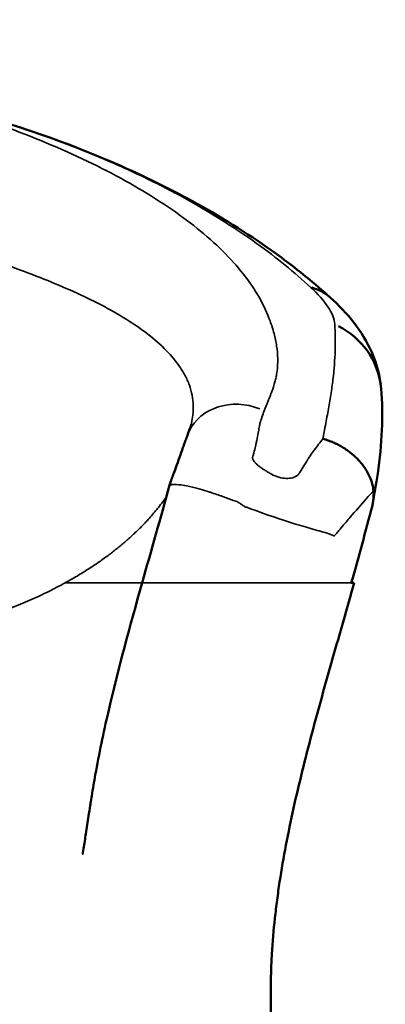
# Model space of a CAD drawing. Units: millimetres. Extents: x 0 to 23189, y 0 to 18412.
# Drawn here: x 5189 to 5317, y 8103 to 8448 of the extents above; entities that cross this region are included whole.
import ezdxf

# ---------------------------------------------------------------- set-up
doc = ezdxf.new("R2010")
doc.units = ezdxf.units.MM
doc.layers.add('MD_Visible', color=7, linetype='Continuous', lineweight=50)
doc.layers.add('MD_Visible Narrow', color=7, linetype='Continuous', lineweight=35)
doc.styles.get("Standard").update_dxf_attribs({"font": 'arial.ttf'})
doc.dimstyles.new('DİLARA 5', dxfattribs={"dimtxt": 250, "dimasz": 100, "dimexe": 0, "dimexo": 100, "dimgap": 50, "dimtad": 2, "dimdec": 0, "dimlfac": 0.1, "dimrnd": 5, "dimtxsty": 'Standard', "dimcen": 0, "dimse1": 1, "dimse2": 1, "dimclrd": 256, "dimadec": 0, "dimazin": 0, "dimtfac": 1, "dimtdec": 0, "dimtix": 1, "dimtmove": 0, "dimatfit": 3, "dimfxl": 1, "dimarcsym": 0})

# ---------------------------------------------------------------- blocks, each defined once
blk = doc.blocks.new('CustomObjectsInViewport14_0')
at = {"layer": 'MD_Visible', "extrusion": (0, 0, -1)}
for centre, major_axis, ratio, start_param, end_param in [((5277.29, 8328.54), (-20.17, -22.2), 0.690288, 2.79562, 3.12338), ((5277.29, 8328.54), (-20.17, -22.2), 0.690288, 3.141589, 3.141593), ((5285.45, 8316.37), (-29.9, -2.43), 0.930205, 2.170568, 3.090462), ((5285.45, 8316.37), (-29.9, -2.43), 0.930205, 3.141567, 3.141593)]:
    blk.add_ellipse(centre, major_axis=major_axis, ratio=ratio, start_param=start_param, end_param=end_param, dxfattribs=at)
at = {"layer": 'MD_Visible'}
for points, knots in [([(4989.24, 8441.2), (5022.53, 8439.31), (5055.88, 8437.37), (5122.87, 8428.44), (5156.53, 8420.78), (5189.09, 8410.23)], [0, 0, 0, 0, 10.003302, 10.003302, 20.276485, 20.276485, 20.276485, 20.276485]), ([(5189.09, 8410.23), (5201.93, 8406.03), (5214.54, 8401.14), (5235.4, 8391.75), (5244.19, 8387.32), (5262.46, 8377.03), (5271.79, 8371.02), (5286.48, 8360.19), (5292.21, 8355.53), (5297.47, 8350.75)], [0, 0, 0, 0, 4.059223, 4.059223, 7.301108, 7.301108, 11.221873, 11.221873, 13.963978, 13.963978, 13.963978, 13.963978]), ([(5297.47, 8350.75), (5303.52, 8345.25), (5308.73, 8339.06), (5313.77, 8327.64), (5314.98, 8323.32), (5315.35, 8318.8)], [0, 0, 0, 0, 2.900324, 2.900324, 4.392926, 4.392926, 4.392926, 4.392926]), ([(5315.35, 8318.8), (5316.12, 8309.32), (5315.65, 8299.4), (5313.62, 8285.31), (5313, 8281.83), (5312.37, 8278.27)], [0, 0, 0, 0, 5.905745, 5.905745, 8.024237, 8.024237, 8.024237, 8.024237]), ([(5247.56, 8302.51), (5247.91, 8303.48), (5248.24, 8304.41), (5248.6, 8305.43), (5248.64, 8305.54), (5248.71, 8305.74), (5248.74, 8305.82), (5248.82, 8306.05), (5248.82, 8306.05), (5248.86, 8306.18), (5248.87, 8306.23), (5248.9, 8306.32), (5248.91, 8306.36), (5248.91, 8306.38)], [0, 0, 0, 0, 0.620444, 0.620444, 0.699073, 0.699073, 0.758209, 0.758209, 0.933543, 0.933543, 1.106532, 1.106532, 1.287572, 1.287572, 1.287572, 1.287572]), ([(5241.98, 8287.04), (5241.96, 8287.01), (5242, 8287.1), (5242.04, 8287.21), (5242.07, 8287.29), (5242.19, 8287.62), (5242.29, 8287.87), (5242.65, 8288.85), (5242.93, 8289.6), (5244.03, 8292.62), (5244.87, 8294.98), (5245.88, 8297.85), (5246.07, 8298.38), (5246.51, 8299.62), (5246.71, 8300.17), (5247.12, 8301.3), (5247.34, 8301.91), (5247.56, 8302.51)], [0.232132, 0.232132, 0.232132, 0.232132, 0.247149, 0.247149, 0.292602, 0.292602, 0.428961, 0.428961, 0.838044, 0.838044, 2.06536, 2.06536, 2.367186, 2.367186, 2.69109, 2.69109, 3.077817, 3.077817, 3.077817, 3.077817]), ([(5312.67, 8283.03), (5312.59, 8283.78), (5312.45, 8284.57), (5312.23, 8285.41), (5312, 8286.25), (5311.69, 8287.13), (5311.28, 8288.05), (5310.86, 8288.96), (5310.35, 8289.91), (5309.71, 8290.87), (5309.39, 8291.34), (5309.05, 8291.82), (5308.67, 8292.3), (5308.48, 8292.54), (5308.29, 8292.78), (5308.08, 8293.02), (5307.98, 8293.14), (5307.88, 8293.26), (5307.77, 8293.37), (5307.72, 8293.43), (5307.66, 8293.49), (5307.61, 8293.55), (5307.58, 8293.58), (5307.56, 8293.61), (5307.53, 8293.64), (5307.52, 8293.66), (5307.5, 8293.67), (5307.49, 8293.69), (5307.48, 8293.69), (5307.47, 8293.7), (5307.47, 8293.71), (5307.46, 8293.71), (5307.46, 8293.71), (5307.46, 8293.72), (5307.45, 8293.72), (5307.45, 8293.73), (5307.45, 8293.73), (5306.78, 8294.45), (5305.99, 8295.2), (5305.08, 8295.96), (5304.62, 8296.34), (5304.14, 8296.72), (5303.61, 8297.09), (5303.35, 8297.28), (5303.08, 8297.46), (5302.8, 8297.65), (5302.66, 8297.74), (5302.52, 8297.83), (5302.38, 8297.92), (5302.31, 8297.97), (5302.23, 8298.01), (5302.16, 8298.06), (5302.13, 8298.08), (5302.09, 8298.1), (5302.05, 8298.13), (5302.03, 8298.14), (5302.02, 8298.15), (5302, 8298.16), (5301.99, 8298.16), (5301.98, 8298.17), (5301.97, 8298.18), (5301.97, 8298.18), (5301.96, 8298.18), (5301.96, 8298.18), (5301.95, 8298.19), (5301.95, 8298.19), (5301.94, 8298.19), (5301.48, 8298.48), (5300.96, 8298.77), (5300.4, 8299.07), (5300.12, 8299.22), (5299.82, 8299.37), (5299.52, 8299.51), (5299.44, 8299.55), (5299.36, 8299.59), (5299.28, 8299.63), (5299.24, 8299.64), (5299.2, 8299.66), (5299.17, 8299.68), (5299.16, 8299.69), (5299.15, 8299.69), (5299.14, 8299.7), (5299.13, 8299.7), (5299.13, 8299.7), (5299.12, 8299.7), (5299.12, 8299.7), (5299.12, 8299.7), (5299.11, 8299.71), (5299.11, 8299.71), (5299.1, 8299.71), (5299.1, 8299.71), (5299.06, 8299.73), (5299.03, 8299.75), (5298.99, 8299.76), (5298.7, 8299.9), (5298.43, 8300.02), (5298.17, 8300.13), (5297.65, 8300.35), (5297.19, 8300.52), (5296.79, 8300.67), (5296.39, 8300.81), (5296.06, 8300.93), (5295.79, 8301.01), (5295.25, 8301.19), (5294.97, 8301.27), (5294.96, 8301.26)], [0, 0, 0, 0, 0.125, 0.125, 0.125, 0.25, 0.25, 0.25, 0.375, 0.375, 0.375, 0.4375, 0.4375, 0.4375, 0.46875, 0.46875, 0.46875, 0.484375, 0.484375, 0.484375, 0.492187, 0.492187, 0.492187, 0.496094, 0.496094, 0.496094, 0.498047, 0.498047, 0.498047, 0.499023, 0.499023, 0.499023, 0.499512, 0.499512, 0.499512, 0.5, 0.5, 0.5, 0.625, 0.625, 0.625, 0.6875, 0.6875, 0.6875, 0.71875, 0.71875, 0.71875, 0.734375, 0.734375, 0.734375, 0.742187, 0.742187, 0.742187, 0.746094, 0.746094, 0.746094, 0.748047, 0.748047, 0.748047, 0.749023, 0.749023, 0.749023, 0.749512, 0.749512, 0.749512, 0.75, 0.75, 0.75, 0.8125, 0.8125, 0.8125, 0.84375, 0.84375, 0.84375, 0.851562, 0.851562, 0.851562, 0.855469, 0.855469, 0.855469, 0.856445, 0.856445, 0.856445, 0.856934, 0.856934, 0.856934, 0.857178, 0.857178, 0.857178, 0.857422, 0.857422, 0.857422, 0.859375, 0.859375, 0.859375, 0.875, 0.875, 0.875, 0.90625, 0.90625, 0.90625, 0.9375, 0.9375, 0.9375, 1, 1, 1, 1]), ([(5241.3, 8284.98), (5241.43, 8285.46), (5241.58, 8285.94), (5241.78, 8286.52), (5241.82, 8286.62), (5241.88, 8286.79), (5241.91, 8286.87), (5241.94, 8286.96), (5241.95, 8286.97), (5241.96, 8287.01), (5241.97, 8287.03), (5241.98, 8287.06), (5241.99, 8287.07), (5241.99, 8287.08), (5241.99, 8287.08), (5241.99, 8287.08), (5241.99, 8287.08), (5241.99, 8287.08), (5241.99, 8287.08), (5241.99, 8287.08), (5241.99, 8287.08), (5241.99, 8287.08), (5241.99, 8287.08), (5241.99, 8287.08)], [0, 0, 0, 0, 0.1518635, 0.1518635, 0.1840883, 0.1840883, 0.2083011, 0.2083011, 0.2126075, 0.2126075, 0.2203481, 0.2203481, 0.224158, 0.224158, 0.2251092, 0.2251092, 0.225585, 0.225585, 0.2257034, 0.2257034, 0.2257626, 0.2257626, 0.225958, 0.225958, 0.225958, 0.225958]), ([(5210.94, 8156.02), (5210.81, 8155.17), (5211.11, 8157.16), (5211.46, 8159.46), (5211.73, 8161.19), (5212.31, 8164.98), (5212.63, 8167.05), (5213.13, 8170.36), (5213.32, 8171.61), (5213.54, 8173.03), (5213.57, 8173.22), (5213.62, 8173.53), (5213.64, 8173.66), (5213.73, 8174.28), (5213.91, 8175.41), (5214.43, 8178.67), (5214.85, 8181.12), (5216.62, 8190.91), (5218.16, 8198.26), (5223.34, 8220.65), (5227.46, 8235.7), (5231.7, 8250.81)], [10.379601, 10.379601, 10.379601, 10.379601, 10.681288, 10.681288, 11.587027, 11.587027, 12.673914, 12.673914, 13.326046, 13.326046, 13.423866, 13.423866, 13.489155, 13.489155, 13.750315, 13.750315, 14.533836, 14.533836, 16.885282, 16.885282, 21.694929, 21.694929, 21.694929, 21.694929]), ([(5276.71, 8048.32), (5276.6, 8056.23), (5276.63, 8064.15), (5276.7, 8076.1), (5276.73, 8080.1), (5276.75, 8086.12), (5276.76, 8088.13), (5276.75, 8092.16), (5276.74, 8094.19), (5276.72, 8098.24), (5276.71, 8100.27), (5276.69, 8104.35), (5276.69, 8106.4), (5276.73, 8110.5), (5276.76, 8112.55), (5276.89, 8116.68), (5276.98, 8118.75), (5277.34, 8124.98), (5277.7, 8129.16), (5278.39, 8135.47), (5278.64, 8137.59), (5279.2, 8141.84), (5279.5, 8143.97), (5281.13, 8154.66), (5282.79, 8163.24), (5286.6, 8180.5), (5288.77, 8189.18), (5292.24, 8202.28), (5293.43, 8206.66), (5295.87, 8215.44), (5297.11, 8219.84), (5300.87, 8233.06), (5303.42, 8241.91), (5305.94, 8250.81)], [0, 0, 0, 0, 0.0281535, 0.0281535, 0.0422302, 0.0422302, 0.0492686, 0.0492686, 0.0563069, 0.0563069, 0.0633453, 0.0633453, 0.0703837, 0.0703837, 0.077422, 0.077422, 0.0844604, 0.0844604, 0.0985371, 0.0985371, 0.1055755, 0.1055755, 0.1126139, 0.1126139, 0.1407673, 0.1407673, 0.1689208, 0.1689208, 0.1829975, 0.1829975, 0.1970743, 0.1970743, 0.2252277, 0.2252277, 0.2252277, 0.2252277])]:
    blk.add_open_spline(points, degree=3, knots=knots, dxfattribs=at)
for points in [[(5188.83, 8410.21), (5188.93, 8410.25), (5189.02, 8410.26), (5189.09, 8410.23)], [(5231.7, 8250.81), (5234.88, 8262.14), (5238.13, 8273.52), (5241.3, 8284.97)], [(5242, 8285.17), (5241.49, 8285.12), (5241.32, 8285.04), (5241.3, 8284.98)], [(5241.3, 8284.98), (5241.3, 8284.98), (5241.3, 8284.97), (5241.3, 8284.97)], [(5312.31, 8277.91), (5312.69, 8279.96), (5312.82, 8281.7), (5312.67, 8283.03)], [(5304.91, 8250.81), (5307.42, 8259.77), (5309.91, 8268.8), (5312.31, 8277.91)], [(5305.94, 8250.81), (5305.6, 8250.81), (5305.26, 8250.81), (5304.91, 8250.81)]]:
    blk.add_open_spline(points, degree=3, dxfattribs=at)
at = {"layer": 'MD_Visible Narrow', "extrusion": (0, 0, -1)}
for start_param, end_param in [(0.084578, 1.606957), (0, 0.000001)]:
    blk.add_ellipse((5266.38, 8295.75), major_axis=(-18.82, 6.76), ratio=0.861009, start_param=start_param, end_param=end_param, dxfattribs=at)
at = {"layer": 'MD_Visible Narrow'}
for points, knots in [([(5143.09, 8422.69), (5143.1, 8422.69), (5143.11, 8422.69), (5143.12, 8422.69), (5143.49, 8422.6), (5143.85, 8422.51), (5144.21, 8422.42), (5144.57, 8422.33), (5144.94, 8422.24), (5145.3, 8422.15), (5148.19, 8421.43), (5151.06, 8420.69), (5153.91, 8419.91), (5159.62, 8418.36), (5165.24, 8416.68), (5170.73, 8414.91), (5181.72, 8411.38), (5192.07, 8407.49), (5201.79, 8403.3), (5211.51, 8399.1), (5220.67, 8394.55), (5228.92, 8389.79), (5237.16, 8385.04), (5244.51, 8380.09), (5250.96, 8374.9), (5254.18, 8372.3), (5257.19, 8369.64), (5259.88, 8366.97), (5262.57, 8364.31), (5264.97, 8361.63), (5267.09, 8358.93), (5269.21, 8356.23), (5271.05, 8353.51), (5272.62, 8350.76), (5274.19, 8348.01), (5275.47, 8345.23), (5276.46, 8342.48), (5276.7, 8341.8), (5276.98, 8341.03), (5277.21, 8340.29), (5277.44, 8339.55), (5277.65, 8338.82), (5277.85, 8338.08), (5278.04, 8337.35), (5278.21, 8336.62), (5278.37, 8335.88), (5278.52, 8335.15), (5278.66, 8334.42), (5278.77, 8333.68), (5279.22, 8330.75), (5279.26, 8327.83), (5278.9, 8324.95), (5278.86, 8324.59), (5278.81, 8324.23), (5278.75, 8323.87), (5278.73, 8323.69), (5278.7, 8323.51), (5278.66, 8323.34), (5278.63, 8323.16), (5278.6, 8322.95), (5278.57, 8322.81), (5278.44, 8322.25), (5278.3, 8321.69), (5278.15, 8321.14), (5277.84, 8320.02), (5277.48, 8318.91), (5277.09, 8317.8), (5276.89, 8317.24), (5276.68, 8316.69), (5276.46, 8316.13), (5276.35, 8315.86), (5276.23, 8315.58), (5276.12, 8315.3), (5276, 8315.02), (5275.89, 8314.74), (5275.77, 8314.47), (5275.3, 8313.35), (5274.85, 8312.2), (5274.42, 8311.03)], [0, 0, 0, 0, 0.000124, 0.000124, 0.000124, 0.004124, 0.004124, 0.004124, 0.008123, 0.008123, 0.008123, 0.040119, 0.040119, 0.040119, 0.104111, 0.104111, 0.104111, 0.232095, 0.232095, 0.232095, 0.360079, 0.360079, 0.360079, 0.488064, 0.488064, 0.488064, 0.552056, 0.552056, 0.552056, 0.616048, 0.616048, 0.616048, 0.68004, 0.68004, 0.68004, 0.744032, 0.744032, 0.744032, 0.76003, 0.76003, 0.76003, 0.776028, 0.776028, 0.776028, 0.792026, 0.792026, 0.792026, 0.808024, 0.808024, 0.808024, 0.872016, 0.872016, 0.872016, 0.880015, 0.880015, 0.880015, 0.884014, 0.884014, 0.884014, 0.888014, 0.888014, 0.888014, 0.904012, 0.904012, 0.904012, 0.936008, 0.936008, 0.936008, 0.952006, 0.952006, 0.952006, 0.960005, 0.960005, 0.960005, 0.968004, 0.968004, 0.968004, 1, 1, 1, 1]), ([(5290.69, 8354.25), (5285.01, 8359.47), (5278.86, 8364.53), (5271.75, 8369.64), (5268.19, 8372.2), (5264.44, 8374.74), (5260.5, 8377.24), (5256.56, 8379.74), (5252.42, 8382.21), (5248.05, 8384.65), (5243.67, 8387.1), (5239.06, 8389.52), (5234.18, 8391.91), (5229.31, 8394.3), (5224.17, 8396.65), (5218.89, 8398.91), (5213.61, 8401.18), (5208.16, 8403.36), (5202.56, 8405.43), (5199.76, 8406.47), (5196.92, 8407.48), (5194.06, 8408.47), (5193.34, 8408.71), (5192.62, 8408.96), (5191.9, 8409.2), (5191.18, 8409.44), (5190.46, 8409.68), (5189.74, 8409.92), (5189.44, 8410.02), (5189.13, 8410.12), (5188.83, 8410.21)], [0, 0, 0, 0, 0.256335, 0.256335, 0.256335, 0.384503, 0.384503, 0.384503, 0.51267, 0.51267, 0.51267, 0.640838, 0.640838, 0.640838, 0.769005, 0.769005, 0.769005, 0.897173, 0.897173, 0.897173, 0.961257, 0.961257, 0.961257, 0.977278, 0.977278, 0.977278, 0.993298, 0.993298, 0.993298, 1, 1, 1, 1]), ([(5248.91, 8306.38), (5248.93, 8306.46), (5248.95, 8306.54), (5248.96, 8306.61), (5249.19, 8307.6), (5249.35, 8308.58), (5249.45, 8309.54), (5249.5, 8310.02), (5249.53, 8310.5), (5249.55, 8310.97), (5249.56, 8311.09), (5249.56, 8311.27), (5249.57, 8311.43), (5249.57, 8311.58), (5249.58, 8311.73), (5249.58, 8311.89), (5249.58, 8312.2), (5249.58, 8312.5), (5249.57, 8312.81), (5249.5, 8315.27), (5249.04, 8317.69), (5248.23, 8320.05), (5248.03, 8320.64), (5247.77, 8321.22), (5247.5, 8321.8), (5247.22, 8322.37), (5246.93, 8322.95), (5246.62, 8323.52), (5246.31, 8324.09), (5245.98, 8324.66), (5245.64, 8325.22), (5245.29, 8325.79), (5244.91, 8326.38), (5244.54, 8326.89), (5243.09, 8328.94), (5241.35, 8330.96), (5239.39, 8332.89), (5237.43, 8334.83), (5235.24, 8336.69), (5232.85, 8338.5), (5230.45, 8340.3), (5227.85, 8342.04), (5225.06, 8343.74), (5222.27, 8345.45), (5219.27, 8347.12), (5216.15, 8348.72), (5209.9, 8351.92), (5203.14, 8354.85), (5195.99, 8357.66), (5188.83, 8360.47), (5181.25, 8363.16), (5173.56, 8365.7), (5165.87, 8368.24), (5158, 8370.68), (5149.92, 8373.09), (5145.88, 8374.29), (5141.8, 8375.48), (5137.71, 8376.65), (5135.67, 8377.23), (5133.62, 8377.81), (5131.57, 8378.39), (5131.55, 8378.39), (5131.54, 8378.4), (5131.52, 8378.4)], [0.0620523, 0.0620523, 0.0620523, 0.0620523, 0.0644978, 0.0644978, 0.0644978, 0.0967467, 0.0967467, 0.0967467, 0.1128712, 0.1128712, 0.1128712, 0.1169023, 0.1169023, 0.1169023, 0.1209334, 0.1209334, 0.1209334, 0.1289956, 0.1289956, 0.1289956, 0.1934935, 0.1934935, 0.1934935, 0.2096179, 0.2096179, 0.2096179, 0.2257424, 0.2257424, 0.2257424, 0.2418668, 0.2418668, 0.2418668, 0.2579913, 0.2579913, 0.2579913, 0.3224891, 0.3224891, 0.3224891, 0.3869869, 0.3869869, 0.3869869, 0.4514847, 0.4514847, 0.4514847, 0.5159825, 0.5159825, 0.5159825, 0.6449782, 0.6449782, 0.6449782, 0.7739738, 0.7739738, 0.7739738, 0.9029695, 0.9029695, 0.9029695, 0.9674673, 0.9674673, 0.9674673, 0.9997162, 0.9997162, 0.9997162, 1, 1, 1, 1]), ([(5299.11, 8341.37), (5298.99, 8343.2), (5298.14, 8345.29), (5296.7, 8347.47), (5295.25, 8349.64), (5293.23, 8351.91), (5290.69, 8354.25)], [0, 0, 0, 0, 0.5, 0.5, 0.5, 1, 1, 1, 1]), ([(5294.96, 8301.26), (5295.21, 8302.57), (5295.45, 8303.85), (5295.69, 8305.12), (5295.88, 8306.15), (5296.07, 8307.17), (5296.25, 8308.14), (5296.43, 8309.12), (5296.61, 8310.08), (5296.78, 8311.03), (5296.95, 8311.98), (5297.13, 8312.92), (5297.29, 8313.86), (5297.45, 8314.79), (5297.6, 8315.71), (5297.74, 8316.62), (5298.03, 8318.45), (5298.27, 8320.24), (5298.48, 8322), (5299.31, 8329.03), (5299.51, 8335.5), (5299.11, 8341.37)], [0.0002646, 0.0002646, 0.0002646, 0.0002646, 0.08125, 0.08125, 0.08125, 0.146875, 0.146875, 0.146875, 0.2125, 0.2125, 0.2125, 0.278125, 0.278125, 0.278125, 0.34375, 0.34375, 0.34375, 0.475, 0.475, 0.475, 1, 1, 1, 1]), ([(5274.42, 8311.03), (5274.16, 8310.3), (5273.9, 8309.57), (5273.64, 8308.82), (5273.51, 8308.45), (5273.38, 8308.08), (5273.25, 8307.7), (5273.21, 8307.61), (5273.18, 8307.51), (5273.15, 8307.42), (5273.13, 8307.37), (5273.14, 8307.39), (5273.14, 8307.38), (5273.13, 8307.36), (5273.13, 8307.35), (5273.13, 8307.34), (5273.12, 8307.29), (5273.1, 8307.25), (5273.09, 8307.2), (5273, 8306.81), (5272.89, 8306.29), (5272.77, 8305.71), (5272.54, 8304.55), (5272.29, 8303.11), (5271.93, 8301.28), (5271.75, 8300.36), (5271.56, 8299.39), (5271.22, 8298.02), (5271.06, 8297.33), (5270.85, 8296.54), (5270.51, 8295.39), (5270.49, 8295.32), (5270.46, 8295.25), (5270.44, 8295.17), (5270.43, 8295.15), (5270.43, 8295.14), (5270.42, 8295.12), (5270.42, 8295.11), (5270.42, 8295.1), (5270.41, 8295.09), (5270.41, 8295.08), (5270.41, 8295.07), (5270.41, 8295.06), (5270.4, 8295.02), (5270.39, 8294.99), (5270.38, 8294.95), (5270.35, 8294.8), (5270.34, 8294.67), (5270.35, 8294.55), (5270.36, 8294.42), (5270.38, 8294.31), (5270.42, 8294.2), (5270.46, 8294.09), (5270.5, 8293.99), (5270.55, 8293.89), (5270.66, 8293.69), (5270.78, 8293.5), (5270.91, 8293.31), (5271.05, 8293.13), (5271.19, 8292.95), (5271.35, 8292.78), (5271.39, 8292.73), (5271.43, 8292.69), (5271.47, 8292.65), (5271.49, 8292.63), (5271.53, 8292.58), (5271.56, 8292.54), (5271.6, 8292.51), (5271.63, 8292.47), (5271.67, 8292.44), (5271.8, 8292.3), (5271.94, 8292.16), (5272.09, 8292.03), (5272.38, 8291.77), (5272.68, 8291.52), (5272.99, 8291.29), (5273.15, 8291.18), (5273.31, 8291.07), (5273.47, 8290.96), (5273.55, 8290.9), (5273.64, 8290.85), (5273.69, 8290.81), (5273.74, 8290.78), (5273.79, 8290.75), (5273.84, 8290.72), (5274.05, 8290.59), (5274.26, 8290.46), (5274.46, 8290.34), (5274.87, 8290.09), (5275.27, 8289.84), (5275.68, 8289.59), (5275.88, 8289.46), (5276.09, 8289.33), (5276.29, 8289.21), (5276.35, 8289.18), (5276.4, 8289.14), (5276.45, 8289.11), (5276.5, 8289.08), (5276.55, 8289.05), (5276.61, 8289.02), (5276.71, 8288.96), (5276.82, 8288.9), (5276.92, 8288.84), (5278.62, 8287.91), (5280.45, 8287.4), (5282.1, 8287.35), (5282.93, 8287.32), (5283.71, 8287.41), (5284.39, 8287.6), (5284.73, 8287.69), (5285.06, 8287.82), (5285.35, 8287.97), (5285.65, 8288.12), (5285.92, 8288.29), (5286.16, 8288.5), (5286.28, 8288.61), (5286.39, 8288.72), (5286.49, 8288.85), (5286.54, 8288.91), (5286.59, 8288.97), (5286.63, 8289.04), (5286.64, 8289.06), (5286.65, 8289.08), (5286.66, 8289.09), (5286.67, 8289.11), (5286.68, 8289.13), (5286.69, 8289.14), (5286.72, 8289.18), (5286.74, 8289.21), (5286.76, 8289.25), (5286.92, 8289.52), (5287.08, 8289.78), (5287.24, 8290.03), (5287.54, 8290.53), (5287.83, 8291.01), (5288.11, 8291.46), (5288.67, 8292.38), (5289.2, 8293.23), (5289.71, 8294.03), (5289.84, 8294.24), (5289.96, 8294.43), (5290.09, 8294.63), (5290.21, 8294.83), (5290.29, 8294.97), (5290.53, 8295.3), (5291, 8295.97), (5291.48, 8296.64), (5291.96, 8297.29), (5292.95, 8298.65), (5293.95, 8299.98), (5294.96, 8301.26)], [0, 0, 0, 0, 0.03125, 0.03125, 0.03125, 0.046875, 0.046875, 0.046875, 0.0507813, 0.0507813, 0.0507813, 0.0527344, 0.0527344, 0.0527344, 0.0546875, 0.0546875, 0.0546875, 0.0625, 0.0625, 0.0625, 0.125, 0.125, 0.125, 0.25, 0.25, 0.25, 0.3125, 0.3125, 0.3125, 0.34375, 0.34375, 0.34375, 0.3457031, 0.3457031, 0.3457031, 0.3461914, 0.3461914, 0.3461914, 0.3464355, 0.3464355, 0.3464355, 0.3466797, 0.3466797, 0.3466797, 0.3476563, 0.3476563, 0.3476563, 0.3515625, 0.3515625, 0.3515625, 0.3554688, 0.3554688, 0.3554688, 0.359375, 0.359375, 0.359375, 0.3671875, 0.3671875, 0.3671875, 0.375, 0.375, 0.375, 0.3769531, 0.3769531, 0.3769531, 0.3779297, 0.3779297, 0.3779297, 0.3789063, 0.3789063, 0.3789063, 0.3828125, 0.3828125, 0.3828125, 0.390625, 0.390625, 0.390625, 0.3945313, 0.3945313, 0.3945313, 0.3964844, 0.3964844, 0.3964844, 0.3984375, 0.3984375, 0.3984375, 0.40625, 0.40625, 0.40625, 0.421875, 0.421875, 0.421875, 0.4296875, 0.4296875, 0.4296875, 0.4316406, 0.4316406, 0.4316406, 0.4335938, 0.4335938, 0.4335938, 0.4375, 0.4375, 0.4375, 0.5, 0.5, 0.5, 0.53125, 0.53125, 0.53125, 0.546875, 0.546875, 0.546875, 0.5625, 0.5625, 0.5625, 0.5703125, 0.5703125, 0.5703125, 0.5742188, 0.5742188, 0.5742188, 0.5751953, 0.5751953, 0.5751953, 0.5761719, 0.5761719, 0.5761719, 0.578125, 0.578125, 0.578125, 0.59375, 0.59375, 0.59375, 0.625, 0.625, 0.625, 0.6875, 0.6875, 0.6875, 0.703125, 0.703125, 0.703125, 0.71875, 0.71875, 0.71875, 0.75, 0.75, 0.75, 0.8153514, 0.8153514, 0.8153514, 0.8153514]), ([(5255.56, 8282.48), (5255.36, 8282.55), (5255.11, 8282.63), (5254.99, 8282.67), (5254.76, 8282.74), (5254.52, 8282.82), (5254.28, 8282.9)], [0.605934889, 0.605934889, 0.605934889, 0.605934889, 0.606953145, 0.606953145, 0.606953145, 0.608989657, 0.608989657, 0.608989657, 0.608989657]), ([(5312.67, 8283.03), (5311.86, 8282.13), (5311.04, 8281.22), (5310.22, 8280.31), (5308.34, 8278.19), (5306.43, 8276.03), (5304.52, 8273.78)], [0.0311634, 0.0311634, 0.0311634, 0.0311634, 0.0876425, 0.0876425, 0.0876425, 0.2179793, 0.2179793, 0.2179793, 0.2179793]), ([(5264.8, 8279.22), (5264.62, 8279.29), (5264.31, 8279.4), (5264.01, 8279.51), (5263.41, 8279.72), (5262.81, 8279.94), (5262.19, 8280.17)], [0.586588023, 0.586588023, 0.586588023, 0.586588023, 0.588624535, 0.588624535, 0.588624535, 0.59269756, 0.59269756, 0.59269756, 0.59269756]), ([(5285.02, 8271.49), (5280.43, 8272.9), (5275.41, 8274.63), (5269.67, 8276.73), (5269.31, 8276.86), (5268.95, 8276.99), (5268.58, 8277.13)], [0.47865288, 0.47865288, 0.47865288, 0.47865288, 0.54382127, 0.54382127, 0.54382127, 0.54789429, 0.54789429, 0.54789429, 0.54789429]), ([(5299.05, 8267.31), (5299.03, 8267.28), (5299, 8267.25), (5298.98, 8267.22), (5298.97, 8267.21), (5298.96, 8267.2), (5298.95, 8267.18), (5298.94, 8267.17), (5298.89, 8267.2), (5298.84, 8267.22)], [0.397192388, 0.397192388, 0.397192388, 0.397192388, 0.399228901, 0.399228901, 0.399228901, 0.400247157, 0.400247157, 0.400247157, 0.401265413, 0.401265413, 0.401265413, 0.401265413]), ([(5231.7, 8250.81), (5231.66, 8250.81), (5231.61, 8250.81), (5231.56, 8250.81), (5231.39, 8250.81), (5231.21, 8250.81), (5231.03, 8250.81), (5230.84, 8250.81), (5230.65, 8250.81), (5230.46, 8250.81), (5230.06, 8250.81), (5229.65, 8250.81), (5229.22, 8250.81), (5227.48, 8250.81), (5225.41, 8250.81), (5223.01, 8250.81), (5221.81, 8250.81), (5220.53, 8250.81), (5219.16, 8250.81), (5218.48, 8250.81), (5217.78, 8250.81), (5217.05, 8250.81), (5216.32, 8250.81), (5215.58, 8250.81), (5214.81, 8250.81), (5211.75, 8250.81), (5208.41, 8250.81), (5204.8, 8250.81)], [0.18928939, 0.18928939, 0.18928939, 0.18928939, 0.1898045, 0.1898045, 0.1898045, 0.19170255, 0.19170255, 0.19170255, 0.19360059, 0.19360059, 0.19360059, 0.19739668, 0.19739668, 0.19739668, 0.21258105, 0.21258105, 0.21258105, 0.22017323, 0.22017323, 0.22017323, 0.22396932, 0.22396932, 0.22396932, 0.22776541, 0.22776541, 0.22776541, 0.24294977, 0.24294977, 0.24294977, 0.24294977]), ([(5304.91, 8250.81), (5302.26, 8250.81), (5299.62, 8250.81), (5297.01, 8250.81), (5296.36, 8250.81), (5295.71, 8250.81), (5295.07, 8250.81), (5294.9, 8250.81), (5294.74, 8250.81), (5294.58, 8250.81), (5294.42, 8250.81), (5294.26, 8250.81), (5294.08, 8250.81), (5293.9, 8250.81), (5293.71, 8250.81), (5293.49, 8250.81), (5293.28, 8250.81), (5293.04, 8250.81), (5292.79, 8250.81), (5291.8, 8250.81), (5290.55, 8250.81), (5289.07, 8250.81), (5288.69, 8250.81), (5288.31, 8250.81), (5287.91, 8250.81), (5287.51, 8250.81), (5287.1, 8250.81), (5286.68, 8250.81), (5285.85, 8250.81), (5284.96, 8250.81), (5284.04, 8250.81), (5283.11, 8250.81), (5282.15, 8250.81), (5281.14, 8250.81), (5280.63, 8250.81), (5280.11, 8250.81), (5279.59, 8250.81), (5279.06, 8250.81), (5278.53, 8250.81), (5277.99, 8250.81), (5275.84, 8250.81), (5273.59, 8250.81), (5271.23, 8250.81), (5270.64, 8250.81), (5270.04, 8250.81), (5269.43, 8250.81), (5268.83, 8250.81), (5268.22, 8250.81), (5267.6, 8250.81), (5266.38, 8250.81), (5265.15, 8250.81), (5263.91, 8250.81), (5262.67, 8250.81), (5261.43, 8250.81), (5260.17, 8250.81), (5259.55, 8250.81), (5258.92, 8250.81), (5258.3, 8250.81), (5257.67, 8250.81), (5257.05, 8250.81), (5256.42, 8250.81), (5255.16, 8250.81), (5253.92, 8250.81), (5252.69, 8250.81), (5251.47, 8250.81), (5250.26, 8250.81), (5249.06, 8250.81), (5248.46, 8250.81), (5247.87, 8250.81), (5247.28, 8250.81), (5246.69, 8250.81), (5246.11, 8250.81), (5245.55, 8250.81), (5244.42, 8250.81), (5243.33, 8250.81), (5242.29, 8250.81), (5241.26, 8250.81), (5240.27, 8250.81), (5239.33, 8250.81), (5238.4, 8250.81), (5237.55, 8250.81), (5236.77, 8250.81), (5236, 8250.81), (5235.3, 8250.81), (5234.69, 8250.81), (5234.38, 8250.81), (5234.1, 8250.81), (5233.84, 8250.81), (5233.58, 8250.81), (5233.34, 8250.81), (5233.13, 8250.81), (5232.71, 8250.81), (5232.38, 8250.81), (5232.14, 8250.81), (5232.02, 8250.81), (5231.93, 8250.81), (5231.86, 8250.81), (5231.79, 8250.81), (5231.74, 8250.81), (5231.72, 8250.81), (5231.71, 8250.81), (5231.7, 8250.81), (5231.7, 8250.81)], [0, 0, 0, 0, 0.0303687, 0.0303687, 0.0303687, 0.0379609, 0.0379609, 0.0379609, 0.0398589, 0.0398589, 0.0398589, 0.041757, 0.041757, 0.041757, 0.043655, 0.043655, 0.043655, 0.0455531, 0.0455531, 0.0455531, 0.0531453, 0.0531453, 0.0531453, 0.0550433, 0.0550433, 0.0550433, 0.0569414, 0.0569414, 0.0569414, 0.0607374, 0.0607374, 0.0607374, 0.0645335, 0.0645335, 0.0645335, 0.0664316, 0.0664316, 0.0664316, 0.0683296, 0.0683296, 0.0683296, 0.0759218, 0.0759218, 0.0759218, 0.0778198, 0.0778198, 0.0778198, 0.0797179, 0.0797179, 0.0797179, 0.083514, 0.083514, 0.083514, 0.0873101, 0.0873101, 0.0873101, 0.0892081, 0.0892081, 0.0892081, 0.0911062, 0.0911062, 0.0911062, 0.0949023, 0.0949023, 0.0949023, 0.0986983, 0.0986983, 0.0986983, 0.1005964, 0.1005964, 0.1005964, 0.1024944, 0.1024944, 0.1024944, 0.1062905, 0.1062905, 0.1062905, 0.1100866, 0.1100866, 0.1100866, 0.1138827, 0.1138827, 0.1138827, 0.1176788, 0.1176788, 0.1176788, 0.1195768, 0.1195768, 0.1195768, 0.1214749, 0.1214749, 0.1214749, 0.125271, 0.125271, 0.125271, 0.127169, 0.127169, 0.127169, 0.1290671, 0.1290671, 0.1290671, 0.1300353, 0.1300353, 0.1300353, 0.1300353])]:
    blk.add_open_spline(points, degree=3, knots=knots, dxfattribs=at)
for points in [[(5244.48, 8285.15), (5243.5, 8285.23), (5242.52, 8285.23), (5242, 8285.17)], [(5247.16, 8284.77), (5246.36, 8284.92), (5245.45, 8285.06), (5244.48, 8285.15)], [(5251.14, 8283.84), (5250, 8284.15), (5248.75, 8284.48), (5247.16, 8284.77)], [(5254.28, 8282.9), (5253.31, 8283.21), (5252.29, 8283.52), (5251.14, 8283.84)], [(5256.13, 8282.29), (5255.94, 8282.35), (5255.75, 8282.42), (5255.56, 8282.48)], [(5258.3, 8281.55), (5257.61, 8281.79), (5256.89, 8282.04), (5256.13, 8282.29)], [(5262.19, 8280.17), (5260.96, 8280.61), (5259.68, 8281.07), (5258.3, 8281.55)], [(5265.25, 8279.04), (5265.2, 8279.07), (5264.98, 8279.15), (5264.8, 8279.22)], [(5265.83, 8278.66), (5265.64, 8278.79), (5265.45, 8278.91), (5265.25, 8279.04)], [(5266.96, 8277.9), (5266.59, 8278.15), (5266.21, 8278.41), (5265.83, 8278.66)], [(5267.53, 8277.52), (5267.34, 8277.65), (5267.15, 8277.77), (5266.96, 8277.9)], [(5268.03, 8277.33), (5267.85, 8277.39), (5267.58, 8277.48), (5267.53, 8277.52)], [(5268.58, 8277.13), (5268.4, 8277.19), (5268.22, 8277.26), (5268.03, 8277.33)], [(5291.48, 8269.59), (5289.48, 8270.16), (5287.32, 8270.78), (5285.02, 8271.49)], [(5302.21, 8271.07), (5301.67, 8270.44), (5301.1, 8269.77), (5300.5, 8269.06)], [(5302.62, 8271.53), (5302.49, 8271.38), (5302.35, 8271.22), (5302.21, 8271.07)], [(5303.08, 8272.07), (5302.85, 8271.79), (5302.75, 8271.69), (5302.62, 8271.53)], [(5304.52, 8273.78), (5304.04, 8273.22), (5303.56, 8272.65), (5303.08, 8272.07)], [(5294.37, 8268.76), (5293.44, 8269.03), (5292.48, 8269.3), (5291.48, 8269.59)], [(5297.04, 8267.95), (5296.19, 8268.23), (5295.3, 8268.5), (5294.37, 8268.76)], [(5298.28, 8267.49), (5297.88, 8267.65), (5297.47, 8267.8), (5297.04, 8267.95)], [(5298.84, 8267.22), (5298.66, 8267.32), (5298.47, 8267.4), (5298.28, 8267.49)], [(5299.56, 8267.93), (5299.39, 8267.73), (5299.22, 8267.52), (5299.05, 8267.31)], [(5300.5, 8269.06), (5300.19, 8268.7), (5299.88, 8268.33), (5299.56, 8267.93)]]:
    blk.add_open_spline(points, degree=3, dxfattribs=at)
for points, weights in [([(5204.8, 8250.81), (5219.55, 8258.93), (5230.95, 8268.48), (5238.77, 8278.99)], [0.92978097819, 0.939819336019, 0.963225676622, 1]), ([(5238.77, 8278.99), (5239.27, 8279.67), (5239.75, 8280.35), (5240.21, 8281.03)], [1, 0.998989921492, 0.998103659543, 0.997341214151]), ([(5108.6, 8226.94), (5144.58, 8228.02), (5178.19, 8236.16), (5204.8, 8250.81)], [1, 0.935610903084, 0.912204562481, 0.92978097819])]:
    blk.add_rational_spline(points, weights, degree=3, dxfattribs=at)
blk = doc.blocks.new('*D9')
at = {"lineweight": -2, "transparency": 16777216}
blk.add_line((951.18, 9781.19), (951.18, 2556.16), dxfattribs=at)
at = {"transparency": 16777216}
for points in [[(934.51, 9781.19), (967.85, 9781.19), (951.18, 9881.19)], [(934.51, 2556.16), (967.85, 2556.16), (951.18, 2456.16)]]:
    blk.add_solid(points, dxfattribs=at)
at = {"layer": 'Defpoints', "color": 0, "transparency": 16777216}
for p in [(8077.32, 9881.19), (951.18, 2456.16), (8077.32, 2456.16)]:
    blk.add_point(p, dxfattribs=at)
at = {"color": 0, "transparency": 16777216, "insert": (774.05, 6168.68), "char_height": 250, "attachment_point": 5, "rotation": 90}
blk.add_mtext('745', dxfattribs=at)
blk = doc.blocks.new('*D10')
at = {"lineweight": -2, "transparency": 16777216}
blk.add_line((1333.65, 10101.1), (10364.57, 10101.1), dxfattribs=at)
at = {"transparency": 16777216}
for points in [[(1333.65, 10117.76), (1333.65, 10084.43), (1233.65, 10101.1)], [(10364.57, 10117.76), (10364.57, 10084.43), (10464.57, 10101.1)]]:
    blk.add_solid(points, dxfattribs=at)
at = {"layer": 'Defpoints', "color": 0, "transparency": 16777216}
for p in [(10464.57, 10101.1), (1233.65, 6748.63), (10464.57, 6168.72)]:
    blk.add_point(p, dxfattribs=at)
at = {"color": 0, "transparency": 16777216, "insert": (5849.11, 10278.74), "char_height": 250, "attachment_point": 5}
blk.add_mtext('925', dxfattribs=at)

msp = doc.modelspace()

# ---------------------------------------------------------------- block references
at = {"layer": 'MD_Visible'}
msp.add_blockref('CustomObjectsInViewport14_0', (0, 0), dxfattribs=at)

# ---------------------------------------------------------------- dimensions: what is measured, and where the dimension line sits
dim = msp.add_linear_dim(base=(10464.57, 10101.1), p1=(1233.65, 6748.63), p2=(10464.57, 6168.72), dimstyle='DİLARA 5')
dim.commit()
dim.dimension.update_dxf_attribs({"geometry": '*D10', "text_midpoint": (5849.11, 10278.74)})
dim = msp.add_linear_dim(base=(951.18, 2456.16), p1=(8077.32, 9881.19), p2=(8077.32, 2456.16), angle=90, dimstyle='DİLARA 5')
dim.commit()
dim.dimension.update_dxf_attribs({"geometry": '*D9', "text_midpoint": (774.05, 6168.68)})

doc.saveas('drawing.dxf')
